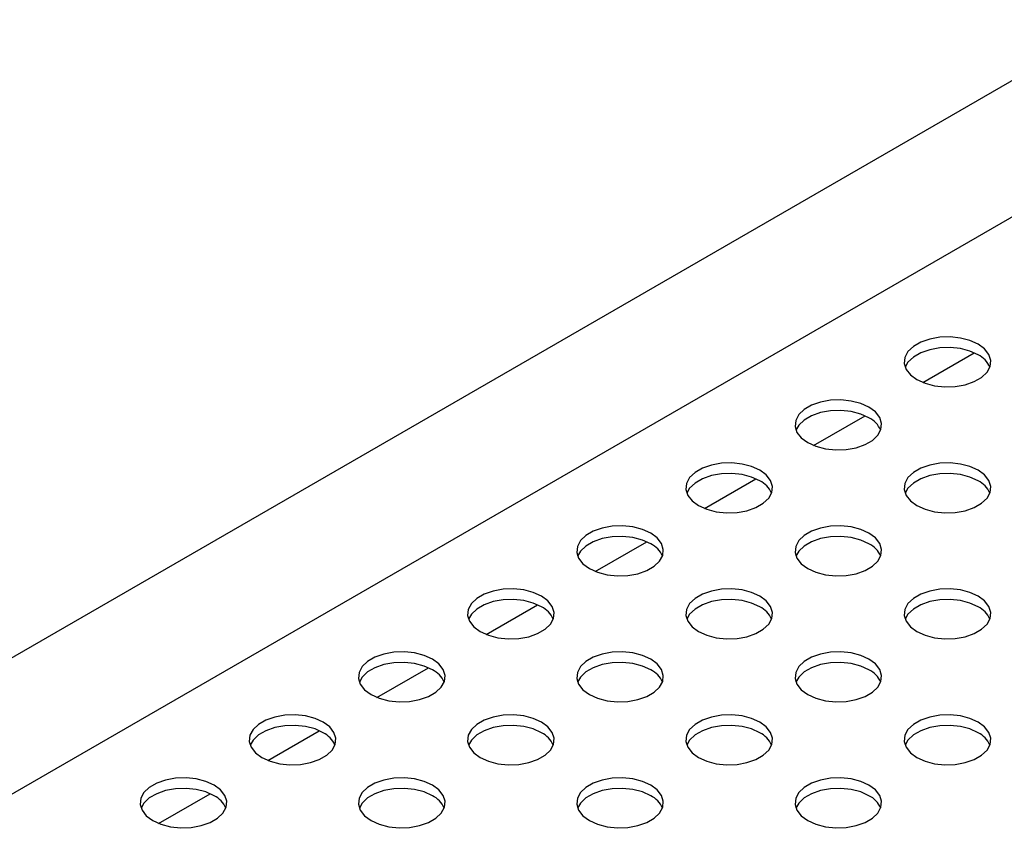
# Model space of a CAD drawing. Units: inches. Extents: x 0.1 to 8.5, y 0.3 to 10.8.
# Drawn here: x 7 to 7.3, y 9.1 to 9.4 of the extents above; entities that cross this region are included whole.
import ezdxf

# ---------------------------------------------------------------- set-up
doc = ezdxf.new("R2010")
doc.units = ezdxf.units.IN
doc.header["$MEASUREMENT"] = 0

msp = doc.modelspace()

# ---------------------------------------------------------------- linework, layer by layer
at = {"color": 7, "linetype": 'Continuous', "lineweight": 25}
for p, q in [((7.340043471030489, 9.350983658294691), (6.628947235760103, 8.940476539562809)), ((7.370623379348292, 9.32933036798975), (6.662991523762642, 8.920823193079864)), ((7.283824439012613, 9.246362259301485), (7.298655483579163, 9.254924039087149)), ((7.252358166084793, 9.228197166595123), (7.267189210651343, 9.236758946380787)), ((7.220891893156972, 9.210032073888764), (7.235722937723523, 9.218593853674426)), ((7.189425620229152, 9.191866981182402), (7.204256664795702, 9.200428760968066)), ((7.157959430267569, 9.173701936371431), (7.17279047483412, 9.182263716157093)), ((7.126493157339749, 9.155536843665072), (7.141324201906299, 9.164098623450734)), ((7.095026884411928, 9.13737175095871), (7.109857928978478, 9.145933530744372)), ((7.063560611484108, 9.11920665825235), (7.078391656050658, 9.127768438038013))]:
    msp.add_line(p, q, dxfattribs=at)
at = {"color": 7, "linetype": 'Continuous', "lineweight": 25, "flags": 128}
for points in [[(7.299803811490525, 9.257387629594055), (7.297431675837137, 9.258460466107804), (7.294683762761095, 9.259174435940345), (7.291719664301445, 9.259487986099654), (7.288711736334284, 9.259382944027333), (7.285834765387197, 9.258865405908397), (7.283255982874783, 9.257965466511349), (7.281125161004104, 9.256735369228762), (7.279566168367336, 9.255246621876815), (7.278669668912904, 9.253585781901034), (7.278487710991191, 9.251849342046754), (7.279030937614821, 9.250138252323975), (7.280267703646023, 9.248551915871298), (7.282126112358508, 9.247182511107196), (7.28449824671555, 9.246109675341811), (7.287246161087938, 9.245395704760908), (7.290210175285004, 9.245082107454575), (7.293218105196686, 9.245187148404348), (7.296095076143774, 9.245704686523283), (7.298673940326077, 9.246604674564086), (7.300804762196757, 9.247834771846673), (7.302363673163635, 9.249323470554865), (7.303260172618067, 9.250984310530646), (7.303442128595258, 9.252720751507473), (7.302898986234214, 9.254431888377276), (7.301662218906664, 9.25601822557832), (7.299803811490525, 9.257387629594055)], [(7.299803811490525, 9.254337874005488), (7.297431675837137, 9.255410710519238), (7.294683762761095, 9.256124680351776), (7.291719664301445, 9.256438230511085), (7.288711736334284, 9.256333188438765), (7.285834765387197, 9.25581565031983), (7.283255982874783, 9.25491571092278), (7.281125161004104, 9.253685613640195), (7.279566168367336, 9.25219686628825), (7.278747260493574, 9.250760214152516)], [(7.268337538562705, 9.239222536887695), (7.265965402909316, 9.240295373401445), (7.263217489833275, 9.241009343233983), (7.260253391373625, 9.241322893393292), (7.257245463406464, 9.241217851320972), (7.254368492459376, 9.240700313202035), (7.251789709946963, 9.239800373804988), (7.249658888076284, 9.2385702765224), (7.248099978405753, 9.237081577065844), (7.247203395985084, 9.235420689194674), (7.247021521029609, 9.233684297235783), (7.247564664687, 9.231973159617615), (7.248801430718203, 9.230386823164936), (7.250659839430688, 9.229017418400836), (7.25303197378773, 9.227944582635452), (7.255779888160118, 9.227230612054548), (7.258743985323421, 9.226917062643603), (7.261751832268866, 9.227022055697987), (7.264628886182192, 9.22753964171231), (7.267207667398257, 9.228439581857725), (7.269338489268936, 9.229669679140311), (7.270897400235815, 9.231158377848503), (7.271793899690246, 9.232819217824286), (7.271975855667437, 9.234555658801112), (7.271432713306393, 9.236266795670915), (7.270195945978843, 9.237853132871958), (7.268337538562705, 9.239222536887695)], [(7.268337538562705, 9.236172781299128), (7.265965402909316, 9.237245617812878), (7.263217489833275, 9.237959587645415), (7.260253391373625, 9.238273137804725), (7.257245463406464, 9.238168095732405), (7.254368492459376, 9.23765055761347), (7.251789709946963, 9.236750618216421), (7.249658888076284, 9.235520520933834), (7.248099978405753, 9.234031821477277), (7.247280987565754, 9.232595121446156)], [(7.236871265634885, 9.221057444181334), (7.234499129981495, 9.222130280695083), (7.231751216905455, 9.222844250527624), (7.228787201412042, 9.223157848582321), (7.225779273444881, 9.223052806510001), (7.222902302497793, 9.222535268391066), (7.220323437019142, 9.221635281098628), (7.218192615148463, 9.220405183816041), (7.216633705477933, 9.218916484359484), (7.215737206023499, 9.217255644383703), (7.215555248101788, 9.215519204529423), (7.21609839175918, 9.213808066911254), (7.217335157790383, 9.212221730458577), (7.219193566502867, 9.210852325694475), (7.22156570085991, 9.20977948992909), (7.224313615232298, 9.209065519348187), (7.227277712395601, 9.208751969937243), (7.230285642307282, 9.208857010887016), (7.233162613254371, 9.20937454900595), (7.235741394470436, 9.210274489151365), (7.237872216341116, 9.211504586433952), (7.239431210274231, 9.21299333303753), (7.240327709728664, 9.214654173013313), (7.240509665705854, 9.216390613990143), (7.239966440378574, 9.218101702964555), (7.238729673051022, 9.219688040165599), (7.236871265634885, 9.221057444181334)], [(7.299803790748967, 9.221057456155181), (7.297431655095577, 9.22213029266893), (7.294683742019537, 9.22284426250147), (7.29171964420806, 9.223157812286596), (7.288711714296378, 9.223052771336825), (7.285834743349289, 9.222535233217888), (7.283255961809138, 9.221635293259565), (7.281125139938458, 9.22040519597698), (7.279566229295666, 9.218916497081697), (7.278669646874997, 9.217255609210525), (7.278487773864044, 9.215519216129087), (7.279030916873261, 9.213808078885101), (7.280267682904464, 9.212221742432424), (7.282126091616949, 9.210852337668323), (7.284498225973991, 9.209779501902938), (7.287246139050032, 9.2090655320704), (7.290210237509683, 9.20875198191109), (7.293218083806953, 9.208856975339657), (7.296095137720278, 9.20937456135398), (7.298673920232692, 9.210274500751028), (7.300804742103371, 9.211504598033615), (7.302363651773901, 9.212993297490172), (7.303260151228335, 9.214654137465955), (7.303442107853698, 9.2163905780686), (7.302898964196307, 9.218101715686768), (7.301662198165104, 9.219688052139444), (7.299803790748967, 9.221057456155181)], [(7.236871265634885, 9.218007688592767), (7.234499129981495, 9.219080525106518), (7.231751216905455, 9.219794494939055), (7.228787201412042, 9.220108092993753), (7.225779273444881, 9.220003050921433), (7.222902302497793, 9.219485512802498), (7.220323437019142, 9.21858552551006), (7.218192615148463, 9.217355428227474), (7.216633705477933, 9.215866728770916), (7.215814714637934, 9.214430028739795)], [(7.299803790748967, 9.218007700566613), (7.297431655095577, 9.219080537080364), (7.294683742019537, 9.219794506912903), (7.29171964420806, 9.22010805669803), (7.288711714296378, 9.220003015748256), (7.285834743349289, 9.219485477629322), (7.283255961809138, 9.218585537670998), (7.281125139938458, 9.217355440388411), (7.279566229295666, 9.215866741493128), (7.278747239103842, 9.214430041087827)], [(7.205404992707065, 9.202892351474972), (7.203032940019913, 9.203965235884112), (7.200284943977634, 9.204679157821262), (7.197320928484221, 9.20499275587596), (7.194313000517061, 9.20488771380364), (7.191436029569972, 9.204370175684705), (7.188857164091322, 9.203470188392266), (7.186726425186879, 9.20224013900507), (7.185167432550112, 9.200751391653123), (7.18427093309568, 9.199090551677342), (7.184088975173968, 9.197354111823062), (7.184632201797596, 9.195643022100283), (7.185868884862562, 9.194056637752215), (7.187727376541285, 9.192687280883504), (7.190099427932089, 9.19161439722273), (7.192847425270715, 9.190900474537214), (7.19581143946778, 9.190586877230881), (7.198819369379462, 9.190691918180654), (7.201696340326551, 9.191209456299589), (7.204275204508853, 9.192109444340394), (7.206405943413295, 9.19333949372759), (7.207964937346411, 9.194828240331171), (7.208861436800843, 9.196489080306952), (7.209043392778034, 9.198225521283781), (7.208500167450753, 9.199936610258193), (7.207263483089439, 9.201522995354626), (7.205404992707065, 9.202892351474972)], [(7.268337517821146, 9.20289236344882), (7.265965382167757, 9.203965199962571), (7.263217469091716, 9.204679169795108), (7.260253454246476, 9.204992767475625), (7.257245524334794, 9.204887726525852), (7.254368553387707, 9.204370188406918), (7.251789688881317, 9.203470200553205), (7.249658867010638, 9.202240103270618), (7.248099956367846, 9.200751404375335), (7.247203456913414, 9.199090564399555), (7.247021500936223, 9.197354123422725), (7.24756464394544, 9.195642986178742), (7.248801409976644, 9.194056649726063), (7.250659818689129, 9.192687244961961), (7.253031953046171, 9.191614409196577), (7.255779866122212, 9.190900439364038), (7.258743964581862, 9.19058688920473), (7.26175189384537, 9.190691930528684), (7.264628864792458, 9.191209468647621), (7.267207647304871, 9.192109408044669), (7.26933846917555, 9.193339505327256), (7.270897461812319, 9.194828252679201), (7.27179396126675, 9.196489092654982), (7.271975917892115, 9.198225533257627), (7.271432691268487, 9.199936622980406), (7.270195925237283, 9.201522959433085), (7.268337517821146, 9.20289236344882)], [(7.205404992707065, 9.199842595886407), (7.203032940019913, 9.200915480295546), (7.200284943977634, 9.201629402232696), (7.197320928484221, 9.201943000287393), (7.194313000517061, 9.201837958215071), (7.191436029569972, 9.201320420096136), (7.188857164091322, 9.2004204328037), (7.186726425186879, 9.199190383416502), (7.185167432550112, 9.197701636064556), (7.184348441710113, 9.196264936033435)], [(7.268337517821146, 9.199842607860253), (7.265965382167757, 9.200915444374003), (7.263217469091716, 9.201629414206542), (7.260253454246476, 9.201943011887057), (7.257245524334794, 9.201837970937286), (7.254368553387707, 9.201320432818349), (7.251789688881317, 9.200420444964639), (7.249658867010638, 9.199190347682052), (7.248099956367846, 9.197701648786769), (7.247280966176021, 9.196264948381465)], [(7.173938802745481, 9.184727306664003), (7.171566667092093, 9.185800143177753), (7.168818754016051, 9.18651411301029), (7.165854655556401, 9.1868276631696), (7.16284672758924, 9.186722621097278), (7.159969756642153, 9.186205082978343), (7.157390974129739, 9.185305143581296), (7.15526015225906, 9.184075046298709), (7.153701159622292, 9.182586298946763), (7.152804660167859, 9.18092545897098), (7.152622702246147, 9.179189019116702), (7.153165928869775, 9.177477929393923), (7.15440269490098, 9.175891592941245), (7.156261103613464, 9.174522188177143), (7.158633237970506, 9.173449352411758), (7.161381152342894, 9.172735381830854), (7.16434516653996, 9.172421784524522), (7.167353096451642, 9.172526825474295), (7.17023006739873, 9.17304436359323), (7.172808931581033, 9.173944351634033), (7.174939753451713, 9.17517444891662), (7.176498664418591, 9.17666314762481), (7.177395163873023, 9.178323987600592), (7.177577119850214, 9.18006042857742), (7.177033977489169, 9.181771565447223), (7.175797210161618, 9.183357902648266), (7.173938802745481, 9.184727306664003)], [(7.236871244893326, 9.18472727074246), (7.234499192206173, 9.185800155151599), (7.231751196163896, 9.186514077088749), (7.228787181318655, 9.186827674769265), (7.225779251406974, 9.18672263381949), (7.222902280459886, 9.186205095700558), (7.220323415953496, 9.185305107846844), (7.218192677049053, 9.184075058459648), (7.216633683440025, 9.182586311668976), (7.215737183985594, 9.180925471693193), (7.215555228008403, 9.179189030716365), (7.216098453983857, 9.17747794136777), (7.217335137048823, 9.175891557019703), (7.219193628727546, 9.17452220015099), (7.22156568011835, 9.173449316490217), (7.224313676160628, 9.172735394553067), (7.227277691654042, 9.17242179649837), (7.23028562091755, 9.172526837822323), (7.233162591864637, 9.17304437594126), (7.235741457343289, 9.173944363233698), (7.23787219624773, 9.175174412620894), (7.239431188884498, 9.176663159972842), (7.24032768833893, 9.178323999948622), (7.240509644964294, 9.180060440551268), (7.239966418340666, 9.181771530274046), (7.2387297352757, 9.183357914622112), (7.236871244893326, 9.18472727074246)], [(7.299803767414712, 9.184727284213038), (7.29743163305767, 9.185800119978422), (7.294683721277977, 9.186514089062596), (7.291719705784564, 9.186827687117294), (7.288711775224709, 9.186722646541703), (7.28583480427762, 9.186205108422769), (7.283255941391665, 9.1853051196336), (7.281125119520985, 9.184075022351013), (7.279566207257758, 9.182586324391188), (7.278669707803327, 9.180925484415406), (7.27848775247431, 9.179189043064396), (7.279030896131702, 9.177477905446228), (7.280267660866558, 9.175891569741916), (7.282126068282695, 9.174522165726179), (7.284498202639737, 9.173449329960794), (7.287246117012125, 9.17273535937989), (7.290210215471776, 9.172421809220582), (7.293218146031632, 9.172526849796172), (7.296095114386024, 9.173044389411837), (7.298673896898437, 9.173944328808886), (7.300804718769117, 9.175174426091472), (7.302363711405884, 9.176663173443417), (7.303260213453012, 9.17832401192247), (7.303442168782029, 9.18006045327348), (7.302898942158401, 9.181771542996259), (7.30166217483085, 9.183357880197303), (7.299803767414712, 9.184727284213038)], [(7.173938802745481, 9.181677551075435), (7.171566667092093, 9.182750387589184), (7.168818754016051, 9.183464357421723), (7.165854655556401, 9.183777907581032), (7.16284672758924, 9.183672865508711), (7.159969756642153, 9.183155327389777), (7.157390974129739, 9.182255387992727), (7.15526015225906, 9.181025290710142), (7.153701159622292, 9.179536543358195), (7.15288225174853, 9.178099891222464)], [(7.236871244893326, 9.181677515153892), (7.234499192206173, 9.182750399563032), (7.231751196163896, 9.183464321500182), (7.228787181318655, 9.183777919180697), (7.225779251406974, 9.183672878230924), (7.222902280459886, 9.18315534011199), (7.220323415953496, 9.182255352258277), (7.218192677049053, 9.181025302871081), (7.216633683440025, 9.179536556080407), (7.215814693248201, 9.178099855675105)], [(7.299803767414712, 9.181677528624471), (7.29743163305767, 9.182750364389856), (7.294683721277977, 9.183464333474028), (7.291719705784564, 9.183777931528727), (7.288711775224709, 9.183672890953137), (7.28583480427762, 9.183155352834202), (7.283255941391665, 9.182255364045034), (7.281125119520985, 9.181025266762447), (7.279566207257758, 9.17953656880262), (7.278747219010456, 9.178099867274769)], [(7.142472529817661, 9.166562213957642), (7.140100394164272, 9.167635050471391), (7.137352481088231, 9.16834902030393), (7.134388382628581, 9.168662570463239), (7.13138045466142, 9.168557528390918), (7.128503483714332, 9.168039990271984), (7.125924701201919, 9.167140050874934), (7.123793879331239, 9.16590995359235), (7.122234969660708, 9.16442125413579), (7.121338470206276, 9.16276041416001), (7.121156512284565, 9.16102397430573), (7.121699655941955, 9.159312836687562), (7.122936421973159, 9.157726500234885), (7.124794830685644, 9.156357095470781), (7.127166965042686, 9.155284259705398), (7.129914879415074, 9.154570289124493), (7.132878976578377, 9.154256739713551), (7.135886906490058, 9.154361780663322), (7.138763877437147, 9.154879318782259), (7.141342658653213, 9.155779258927673), (7.143473480523892, 9.157009356210258), (7.145032391490771, 9.15849805491845), (7.145928890945203, 9.16015889489423), (7.146110846922393, 9.16189533587106), (7.145567704561349, 9.163606472740861), (7.144330937233798, 9.165192809941905), (7.142472529817661, 9.166562213957642)], [(7.205405054931743, 9.166562225931488), (7.203032919278352, 9.167635062445239), (7.200285006202312, 9.168349032277778), (7.197320908390835, 9.168662582062904), (7.194312978479155, 9.168557541113131), (7.191436007532066, 9.168040002994196), (7.188857225991913, 9.167140063035873), (7.186726404121234, 9.165909965753286), (7.185167410512205, 9.164421218962614), (7.184270911057773, 9.162760378986833), (7.184088955080583, 9.161023938010004), (7.184632181056037, 9.15931284866141), (7.185868947087241, 9.15772651220873), (7.187727355799725, 9.15635710744463), (7.190099490156768, 9.155284271679244), (7.192847403232808, 9.154570301846706), (7.195811418726222, 9.154256703792008), (7.198819347989729, 9.154361745115963), (7.201696318936817, 9.1548792832349), (7.204275184415468, 9.155779270527336), (7.206406006286148, 9.157009367809923), (7.207964915956678, 9.15849806726648), (7.20886141541111, 9.160158907242261), (7.209043372036474, 9.161895347844906), (7.208500228379084, 9.163606485463076), (7.207263462347879, 9.165192821915753), (7.205405054931743, 9.166562225931488)], [(7.268337494486891, 9.166562191506678), (7.265965443096087, 9.167635075167452), (7.263217448350157, 9.168348996356237), (7.260253432856743, 9.168662594410934), (7.257245502296888, 9.168557553835344), (7.254368531349799, 9.168040015716409), (7.251789668463845, 9.16714002692724), (7.249658929559402, 9.165909977540043), (7.248099934329939, 9.164421231684827), (7.247203434875506, 9.162760391709046), (7.24702147954649, 9.161023950358036), (7.247564706170118, 9.159312860635257), (7.248801387938737, 9.157726477035554), (7.250659878321112, 9.156357120915208), (7.253031929711916, 9.155284237254435), (7.255779927050543, 9.154570314568918), (7.258743942543955, 9.15425671651422), (7.261751873103811, 9.154361757089811), (7.264628841458204, 9.154879296705476), (7.267207706936854, 9.155779283997914), (7.269338445841296, 9.157009333385112), (7.270897438478064, 9.158498080737058), (7.271793940525192, 9.160158919216109), (7.271975895854208, 9.161895360567119), (7.27143266923058, 9.163606450289898), (7.270195984869266, 9.16519283538633), (7.268337494486891, 9.166562191506678)], [(7.142472529817661, 9.163512458369073), (7.140100394164272, 9.164585294882825), (7.137352481088231, 9.165299264715362), (7.134388382628581, 9.165612814874672), (7.13138045466142, 9.16550777280235), (7.128503483714332, 9.164990234683415), (7.125924701201919, 9.164090295286368), (7.123793879331239, 9.16286019800378), (7.122234969660708, 9.161371498547224), (7.12141597882071, 9.159934798516103)], [(7.205405054931743, 9.163512470342921), (7.203032919278352, 9.164585306856672), (7.200285006202312, 9.16529927668921), (7.197320908390835, 9.165612826474336), (7.194312978479155, 9.165507785524564), (7.191436007532066, 9.164990247405628), (7.188857225991913, 9.164090307447307), (7.186726404121234, 9.16286021016472), (7.185167410512205, 9.161371463374048), (7.184348503286617, 9.159934810864133)], [(7.268337494486891, 9.163512435918111), (7.265965443096087, 9.164585319578885), (7.263217448350157, 9.165299240767668), (7.260253432856743, 9.165612838822366), (7.257245502296888, 9.165507798246777), (7.254368531349799, 9.16499026012784), (7.251789668463845, 9.164090271338672), (7.249658929559402, 9.162860221951474), (7.248099934329939, 9.16137147609626), (7.247280946082635, 9.159934774568407)], [(7.111006256889841, 9.14839712125128), (7.108634121236451, 9.149469957765032), (7.105886208160411, 9.150183927597569), (7.102922192666997, 9.150497525652268), (7.099914264699837, 9.150392483579946), (7.097037293752749, 9.149874945461011), (7.094458428274098, 9.148974958168575), (7.092327606403419, 9.147744860885988), (7.090768696732888, 9.14625616142943), (7.089872197278456, 9.144595321453648), (7.089690239356744, 9.14285888159937), (7.090233383014135, 9.1411477439812), (7.091470149045339, 9.139561407528523), (7.093328557757824, 9.138192002764422), (7.095700692114866, 9.137119166999037), (7.098448606487254, 9.136405196418133), (7.101412703650557, 9.13609164700719), (7.104420633562238, 9.136196687956962), (7.107297604509326, 9.136714226075897), (7.109876385725392, 9.137614166221312), (7.112007207596072, 9.138844263503898), (7.113566201529187, 9.14033301010748), (7.114462700983619, 9.14199385008326), (7.114644656960809, 9.143730291060088), (7.114101431633529, 9.145441380034502), (7.112864664305977, 9.147027717235545), (7.111006256889841, 9.14839712125128)], [(7.173938782003923, 9.148397133225128), (7.171566646350533, 9.149469969738877), (7.168818733274493, 9.150183939571416), (7.165854635463015, 9.150497489356544), (7.162846705551334, 9.15039244840677), (7.159969734604245, 9.149874910287835), (7.157390953064092, 9.148974970329514), (7.155260131193413, 9.147744873046927), (7.153701220550622, 9.146256174151643), (7.15280472109619, 9.144595334175861), (7.152622765119, 9.142858893199035), (7.153165908128217, 9.141147755955048), (7.15440267415942, 9.139561419502371), (7.156261082871906, 9.13819201473827), (7.158633217228947, 9.137119178972885), (7.161381130304987, 9.136405209140346), (7.164345228764637, 9.136091658981037), (7.167353158028146, 9.136196700304993), (7.170230128975234, 9.136714238423927), (7.172808911487648, 9.137614177820975), (7.174939733358327, 9.138844275103562), (7.176498643028857, 9.140332974560119), (7.177395142483289, 9.141993814535901), (7.177577099108654, 9.143730255138546), (7.177033955451263, 9.145441392756714), (7.175797189420059, 9.147027729209391), (7.173938782003923, 9.148397133225128)], [(7.236871304525309, 9.148397146695705), (7.234499170168267, 9.14946998246109), (7.231751258388573, 9.150183951545264), (7.228787159928922, 9.150497501704573), (7.225779229369068, 9.150392461128982), (7.222902258421978, 9.149874923010048), (7.220323478502261, 9.148974982116268), (7.218192656631581, 9.147744884833681), (7.216633661402119, 9.146256138978467), (7.215737161947686, 9.144595299002685), (7.21555520661867, 9.142858857651674), (7.216098433242299, 9.141147767928896), (7.217335197977154, 9.139561432224584), (7.219193605393292, 9.138192028208847), (7.221565739750334, 9.137119192443462), (7.224313654122722, 9.136405221862558), (7.227277669616134, 9.13609162380786), (7.23028560017599, 9.13619666438345), (7.233162568530383, 9.136714203999116), (7.235741434009034, 9.137614191291554), (7.237872255879713, 9.138844288574141), (7.239431165550243, 9.140332988030696), (7.240327667597371, 9.141993826509747), (7.240509622926388, 9.143730267860759), (7.239966479268997, 9.145441405478927), (7.238729711941446, 9.147027742679969), (7.236871304525309, 9.148397146695705)], [(7.299803746673152, 9.148397110774164), (7.297431695282348, 9.149469994434938), (7.294683697943722, 9.150183917120453), (7.291719682450309, 9.150497515175152), (7.288711757075844, 9.1503924716061), (7.28583478353606, 9.149874934983895), (7.28325591805741, 9.148974947691459), (7.281125179152967, 9.14774489830426), (7.2795661865162, 9.146256150952315), (7.278669689654463, 9.144595309479802), (7.278487729140057, 9.142858871122252), (7.279030955763685, 9.141147781399473), (7.280267640124998, 9.139561396303042), (7.282126130507372, 9.138192040182695), (7.284498181898178, 9.137119156521921), (7.287246179236803, 9.136405233836406), (7.290210194730216, 9.136091635781707), (7.293218125290071, 9.136196676357297), (7.296095093644465, 9.136714215972964), (7.298673959123114, 9.137614203265402), (7.300804698027558, 9.138844252652598), (7.302363690664325, 9.140333000004546), (7.303260192711453, 9.141993838483595), (7.303442148040469, 9.143730279834607), (7.30289892141684, 9.145441369557386), (7.301662237055528, 9.147027754653818), (7.299803746673152, 9.148397110774164)], [(7.111006256889841, 9.145347365662714), (7.108634121236451, 9.146420202176463), (7.105886208160411, 9.147134172009002), (7.102922192666997, 9.147447770063701), (7.099914264699837, 9.14734272799138), (7.097037293752749, 9.146825189872445), (7.094458428274098, 9.145925202580006), (7.092327606403419, 9.144695105297421), (7.090768696732888, 9.143206405840862), (7.08994970589289, 9.141769705809743)], [(7.173938782003923, 9.145347377636561), (7.171566646350533, 9.14642021415031), (7.168818733274493, 9.14713418398285), (7.165854635463015, 9.147447733767976), (7.162846705551334, 9.147342692818203), (7.159969734604245, 9.146825154699268), (7.157390953064092, 9.145925214740945), (7.155260131193413, 9.14469511745836), (7.153701220550622, 9.143206418563077), (7.152882230358798, 9.141769718157773)], [(7.236871304525309, 9.145347391107139), (7.234499170168267, 9.146420226872523), (7.231751258388573, 9.147134195956697), (7.228787159928922, 9.147447746116006), (7.225779229369068, 9.147342705540416), (7.222902258421978, 9.14682516742148), (7.220323478502261, 9.145925226527702), (7.218192656631581, 9.144695129245115), (7.216633661402119, 9.143206383389899), (7.215814756121052, 9.141769729757439)], [(7.299803746673152, 9.145347355185597), (7.297431695282348, 9.146420238846371), (7.294683697943722, 9.147134161531886), (7.291719682450309, 9.147447759586584), (7.288711757075844, 9.147342716017532), (7.28583478353606, 9.146825179395329), (7.28325591805741, 9.14592519210289), (7.281125179152967, 9.144695142715692), (7.2795661865162, 9.143206395363746), (7.278747195676202, 9.141769695332625)], [(7.07953998396202, 9.13023202854492), (7.077167931274868, 9.131304912954059), (7.07441993523259, 9.132018834891209), (7.071455919739177, 9.132332432945907), (7.068447991772016, 9.132227390873586), (7.065571020824928, 9.131709852754652), (7.062992155346278, 9.130809865462213), (7.060861416441835, 9.129579816075015), (7.059302423805067, 9.12809106872307), (7.058405924350636, 9.126430228747289), (7.058223966428924, 9.124693788893008), (7.058767193052552, 9.12298269917023), (7.060003876117518, 9.121396314822164), (7.061862367796241, 9.120026957953451), (7.064234419187045, 9.118954074292677), (7.066982416525671, 9.11824015160716), (7.069946430722736, 9.117926554300828), (7.072954360634418, 9.118031595250601), (7.075831331581505, 9.118549133369537), (7.078410195763809, 9.119449121410339), (7.080540934668251, 9.120679170797537), (7.082099928601367, 9.122167917401118), (7.082996428055798, 9.123828757376899), (7.083178384032989, 9.125565198353728), (7.082635158705708, 9.12727628732814), (7.081398474344395, 9.128862672424573), (7.07953998396202, 9.13023202854492)], [(7.142472509076102, 9.130232040518766), (7.140100373422712, 9.131304877032518), (7.137352460346672, 9.132018846865057), (7.134388445501432, 9.132332444545572), (7.131380515589751, 9.132227403595799), (7.128503544642661, 9.131709865476864), (7.125924680136272, 9.130809877623152), (7.123793858265592, 9.129579780340565), (7.122234947622802, 9.128091081445282), (7.12133844816837, 9.126430241469501), (7.121156492191179, 9.124693800492674), (7.121699635200396, 9.122982663248688), (7.1229364012316, 9.12139632679601), (7.124794809944085, 9.120026922031908), (7.127166944301127, 9.118954086266523), (7.129914857377167, 9.118240116433984), (7.132878955836818, 9.117926566274676), (7.135886885100325, 9.118031607598631), (7.138763856047414, 9.118549145717566), (7.141342638559827, 9.119449085114615), (7.143473460430506, 9.120679182397202), (7.145032453067275, 9.122167929749148), (7.145928952521706, 9.12382876972493), (7.146110909147071, 9.125565210327576), (7.145567682523443, 9.127276300050353), (7.144330916492239, 9.128862636503031), (7.142472509076102, 9.130232040518766)], [(7.205405031597488, 9.130232053989346), (7.203032897240447, 9.13130488975473), (7.200284985460753, 9.132018858838903), (7.197320887001102, 9.132332408998213), (7.194312956441247, 9.132227368422623), (7.191435985494159, 9.131709830303688), (7.188857205574441, 9.130809889409907), (7.18672638370376, 9.129579792127322), (7.185167471440535, 9.128091094167495), (7.184270971986104, 9.126430254191714), (7.184089016657087, 9.124693812840704), (7.184632160314478, 9.122982675222536), (7.185868925049333, 9.121396339518222), (7.187727332465471, 9.120026935502487), (7.190099466822513, 9.118954099737103), (7.192847381194901, 9.118240129156197), (7.195811479654552, 9.117926578996888), (7.198819410214407, 9.118031619572479), (7.2016963785688, 9.118549159188145), (7.204275161081213, 9.119449098585193), (7.206405982951893, 9.12067919586778), (7.207964892622424, 9.122167895324337), (7.20886139466955, 9.123828733803387), (7.209043349998567, 9.125565175154398), (7.208500206341176, 9.127276312772567), (7.207263439013625, 9.128862649973609), (7.205405031597488, 9.130232053989346)], [(7.268337556711569, 9.130232065963193), (7.265965422354527, 9.131304901728578), (7.263217507982139, 9.132018872309482), (7.260253409522488, 9.13233242246879), (7.257245484148023, 9.132227378899739), (7.25436851060824, 9.131709842277534), (7.251789728095827, 9.130809902880486), (7.249658906225148, 9.1295798055979), (7.248099913588379, 9.128091058245953), (7.247203416726642, 9.126430216773441), (7.247021456212236, 9.124693778415892), (7.247564682835864, 9.122982688693114), (7.248801450163415, 9.12139635149207), (7.250659857579552, 9.120026947476333), (7.253031991936594, 9.11895411171095), (7.255779906308982, 9.118240141130046), (7.258743921802395, 9.117926543075347), (7.26175185236225, 9.118031583650936), (7.264628820716644, 9.118549123266604), (7.267207686195295, 9.11944911055904), (7.269338508065974, 9.120679207841627), (7.270897417736505, 9.122167907298184), (7.271793919783632, 9.123828745777235), (7.271975875112649, 9.125565187128245), (7.271432731455258, 9.127276324746413), (7.270195964127707, 9.128862661947457), (7.268337556711569, 9.130232065963193)], [(7.07953998396202, 9.127182272956352), (7.077167931274868, 9.128255157365492), (7.07441993523259, 9.12896907930264), (7.071455919739177, 9.12928267735734), (7.068447991772016, 9.12917763528502), (7.065571020824928, 9.128660097166083), (7.062992155346278, 9.127760109873646), (7.060861416441835, 9.126530060486449), (7.059302423805067, 9.125041313134503), (7.058483432965069, 9.123604613103382)], [(7.142472509076102, 9.1271822849302), (7.140100373422712, 9.128255121443951), (7.137352460346672, 9.12896909127649), (7.134388445501432, 9.129282688957005), (7.131380515589751, 9.129177648007232), (7.128503544642661, 9.128660109888296), (7.125924680136272, 9.127760122034585), (7.123793858265592, 9.126530024751998), (7.122234947622802, 9.125041325856715), (7.121415957430977, 9.123604625451412)], [(7.205405031597488, 9.127182298400777), (7.203032897240447, 9.128255134166164), (7.200284985460753, 9.128969103250336), (7.197320887001102, 9.129282653409645), (7.194312956441247, 9.129177612834056), (7.191435985494159, 9.12866007471512), (7.188857205574441, 9.127760133821342), (7.18672638370376, 9.126530036538753), (7.185167471440535, 9.125041338578928), (7.184348483193232, 9.123604637051077)], [(7.268337556711569, 9.127182310374625), (7.265965422354527, 9.12825514614001), (7.263217507982139, 9.128969116720913), (7.260253409522488, 9.129282666880222), (7.257245484148023, 9.129177623311172), (7.25436851060824, 9.128660086688967), (7.251789728095827, 9.127760147291918), (7.249658906225148, 9.126530050009332), (7.248099913588379, 9.125041302657387), (7.247281005714617, 9.123604650521655)]]:
    msp.add_lwpolyline(points, dxfattribs=at)
at = {"color": 7, "linetype": 'Continuous', "lineweight": 25}
for centre, radius, start, end in [((7.296669281077678, 9.24799315365826), 0.007076775903869938, 23.01696665824367, 63.70889638013685), ((7.265203008149846, 9.22982806095189), 0.007076775903884855, 23.01696665827049, 63.70889638008481), ((7.233736735222035, 9.211662968245536), 0.007076775903873806, 23.01696665826171, 63.70889638013025), ((7.296669251556928, 9.211662971928067), 0.007076787226079732, 23.01700065089399, 63.70886238750411), ((7.202269982055162, 9.19349723387822), 0.007077563903101244, 23.02032175870162, 63.70771162772119), ((7.265202978629098, 9.193497879221702), 0.007076787226089683, 23.01700065090558, 63.70886238745875), ((7.170804272332617, 9.175332830728191), 0.007076775903891721, 23.01696665830938, 63.70889638007169), ((7.233736225457739, 9.175332144849829), 0.007077575231474943, 23.0203557619659, 63.70767762450784), ((7.29666923700186, 9.175332808277238), 0.007076775903876185, 23.01696665826933, 63.70889638012371), ((7.139337999404798, 9.15716773802183), 0.007076775903890903, 23.0169666583122, 63.70889638007814), ((7.202270515739699, 9.157167741704372), 0.0070767872260849, 23.0170006509064, 63.70886238748461), ((7.265202483834997, 9.157167073909932), 0.007077563903090943, 23.02032175867398, 63.70771162776018), ((7.107871726476978, 9.139002645315472), 0.007076775903890209, 23.01696665829896, 63.70889638007176), ((7.170804242811872, 9.139002648998007), 0.007076787226092829, 23.01700065091038, 63.70886238745214), ((7.233736774112436, 9.139002670759886), 0.007076775903903368, 23.01696665834745, 63.70889638003906), ((7.29666873602126, 9.139001993177422), 0.007077563903086979, 23.020321758672, 63.70771162776034), ((7.076404973310125, 9.12083691094817), 0.00707756390309315, 23.02032175869764, 63.7077116277601), ((7.13933796988406, 9.12083755629165), 0.007076787226084491, 23.01700065090921, 63.70886238749105), ((7.202270501184633, 9.120837578053543), 0.007076775903880073, 23.01696665827132, 63.70889638010431), ((7.265203026298718, 9.120837590027392), 0.007076775903876108, 23.01696665826933, 63.70889638013016)]:
    msp.add_arc(centre, radius, start, end, dxfattribs=at)

doc.saveas('drawing.dxf')
